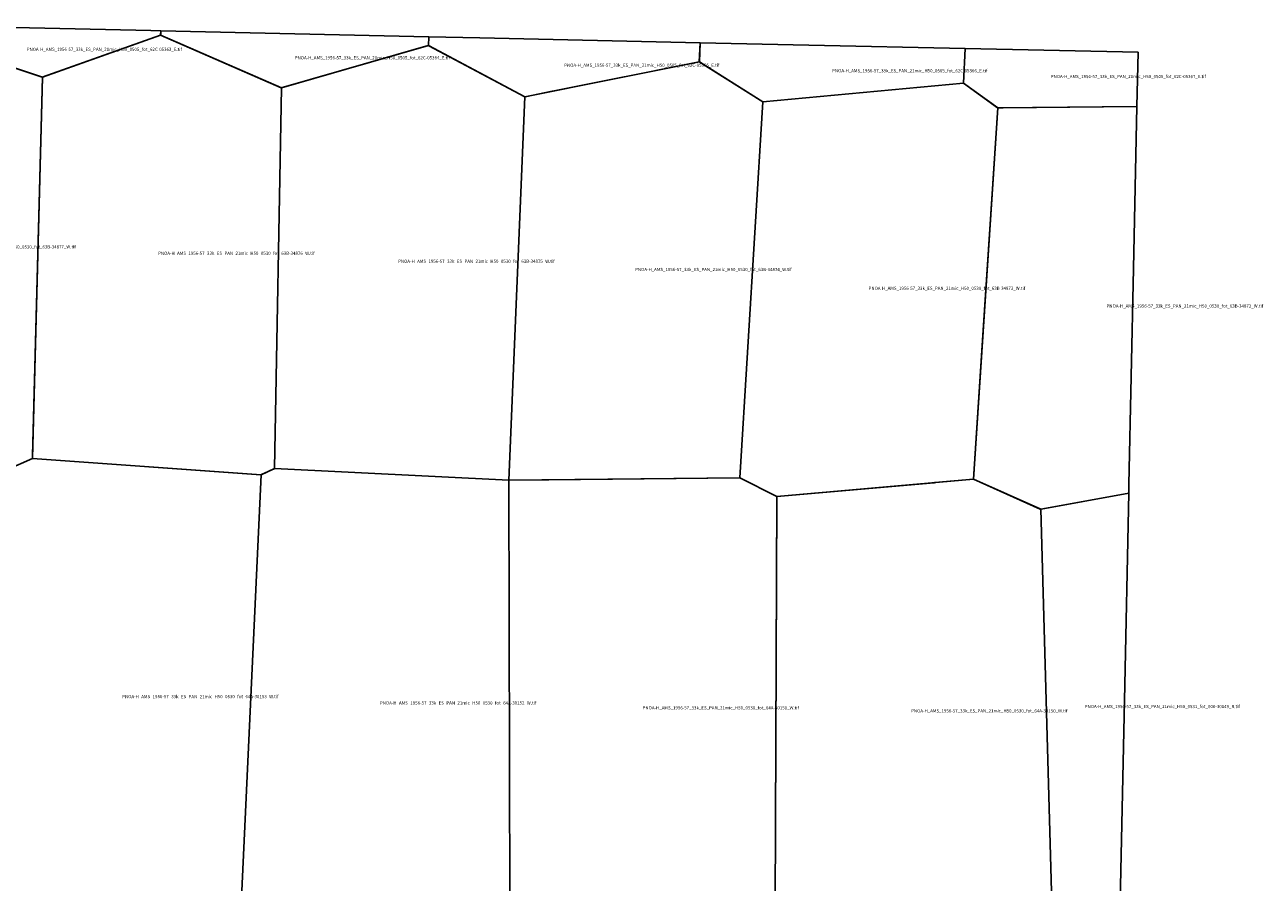
# Model space of a CAD drawing. Extents: x 314638 to 344615, y 4484906 to 4504056.
# Drawn here: x 331358 to 344615, y 4494527 to 4503701 of the extents above; entities that cross this region are included whole.
import ezdxf

# ---------------------------------------------------------------- set-up
doc = ezdxf.new("R2010")
doc.units = 0

# ---------------------------------------------------------------- blocks, each defined once
blk = doc.blocks.new('FEATURE')
at = {"layer": 'FeatureAttribs'}
blk.add_attdef('NAME', (0, 0), '', height=1, dxfattribs=at)

msp = doc.modelspace()

# ---------------------------------------------------------------- linework, layer by layer
at = {"layer": 'LC_OH_2021_05_O7'}
for points in [[(329013.003, 4503269), (329942.503, 4503675), (329945.003, 4503675), (330019.003, 4503650.5), (330862.003, 4503369.5), (330863.503, 4503369), (331547.003, 4503142), (331441.503, 4499059), (331167.503, 4498941), (331162.503, 4498940.5), (328899.003, 4499217)], [(332815.828, 4503635.865), (332813.503, 4503591.5), (332812.503, 4503590.5), (331546.003, 4503142), (329944.003, 4503675), (329945.219, 4503701.139), (332708.232, 4503638.262)], [(335684.249, 4503571.951), (335678.503, 4503480), (334104.503, 4503026), (332813.003, 4503591), (332815.368, 4503635.875)], [(331547.003, 4503142), (332812.503, 4503591), (332910.003, 4503548.5), (332911.503, 4503548), (334105.503, 4503026), (334030.503, 4498953.5), (334027.003, 4498951), (333899.503, 4498892.5), (333886.503, 4498887.5), (331442.003, 4499059), (331442.003, 4499091)], [(338587.011, 4503508.39), (338579.003, 4503305.5), (338578.503, 4503303), (336712.003, 4502931), (335678.503, 4503480), (335684.244, 4503571.951), (336230.371, 4503559.782)], [(341422.987, 4503447.336), (341406.503, 4503076.5), (339259.003, 4502876), (338578.503, 4503303.5), (338586.59, 4503508.399), (339752.497, 4503482.973)], [(334105.503, 4503026), (335675.003, 4503479.5), (335676.503, 4503480), (335679.503, 4503480), (335684.503, 4503477.5), (336712.503, 4502931), (336540.503, 4498827.5), (334030.003, 4498953)], [(343262.325, 4502825.392), (341830.503, 4502813.5), (341772.003, 4502813.5), (341406.503, 4503076), (341423.007, 4503447.336), (343274.61, 4503407.836)], [(336712.003, 4502930), (336713.503, 4502931.5), (337004.503, 4502989.5), (337007.003, 4502990), (338579.003, 4503303.5), (339259.503, 4502876), (339011.503, 4498853), (336541.003, 4498828)], [(341600.003, 4500158.5), (341514.003, 4498838.5), (339407.503, 4498652.5), (339011.503, 4498853), (339259.503, 4502876), (341406.503, 4503076.5), (341773.003, 4502813.5), (341600.003, 4500161), (341600.003, 4500158.5)], [(343262.335, 4502825.842), (343225.831, 4501095.091), (343177.072, 4498782.354), (343175.098, 4498688.685), (342236.003, 4498517), (342232.503, 4498517), (342226.503, 4498519.5), (341514.003, 4498838.5), (341773.003, 4502813.5)], [(331441.503, 4499059.5), (333888.003, 4498887.5), (333675.503, 4494281.5), (332776.503, 4493932.5), (330903.003, 4494339), (331165.003, 4498939), (331166.003, 4498941), (331440.003, 4499059), (331441.503, 4499059.5)], [(335862.003, 4494014.5), (335604.003, 4493909.5), (335589.003, 4493903.5), (335586.503, 4493903.5), (333675.503, 4494281.5), (333888.003, 4498887.5), (334030.003, 4498953), (336540.003, 4498827.5), (336551.003, 4494293), (335863.503, 4494014.5), (335862.003, 4494014.5)], [(336969.503, 4498832.5), (339012.003, 4498853), (339408.003, 4498652.5), (339389.003, 4494286), (338321.503, 4493899), (336551.003, 4494293), (336540.003, 4498827.5), (336920.503, 4498832), (336969.503, 4498832.5)], [(339407.503, 4498640.5), (339408.003, 4498652.5), (339410.003, 4498653), (341092.003, 4498801.5), (341098.003, 4498802), (341514.503, 4498838.5), (342233.503, 4498517), (342351.503, 4494298.5), (341043.003, 4493848), (339389.003, 4494286)], [(343078.208, 4494089.911), (342351.503, 4494299), (342233.503, 4498517), (343175.109, 4498689.2), (343128.335, 4496469.624), (343079.618, 4494156.902)]]:
    msp.add_lwpolyline(points, close=True, dxfattribs=at)

# ---------------------------------------------------------------- block references
at = {"layer": 'FeatureAttribs'}
ref = msp.add_blockref('FEATURE', (331379.915, 4503421.569), dxfattribs=at)
ref.add_attrib('NAME', 'PNOA-H_AMS_1956-57_33k_ES_PAN_21mic_H50_0505_fot_62C-05363_E.tif', (331379.915, 4503421.569), dxfattribs={"height": 34.44982})
ref = msp.add_blockref('FEATURE', (334248.626, 4503330.937), dxfattribs=at)
ref.add_attrib('NAME', 'PNOA-H_AMS_1956-57_33k_ES_PAN_21mic_H50_0505_fot_62C-05364_E.tif', (334248.626, 4503330.937), dxfattribs={"height": 34.44982})
ref = msp.add_blockref('FEATURE', (337132.757, 4503251.475), dxfattribs=at)
ref.add_attrib('NAME', 'PNOA-H_AMS_1956-57_33k_ES_PAN_21mic_H50_0505_fot_62C-05365_E.tif', (337132.757, 4503251.475), dxfattribs={"height": 34.44982})
ref = msp.add_blockref('FEATURE', (340000.745, 4503192.199), dxfattribs=at)
ref.add_attrib('NAME', 'PNOA-H_AMS_1956-57_33k_ES_PAN_21mic_H50_0505_fot_62C-05366_E.tif', (340000.745, 4503192.199), dxfattribs={"height": 34.44982})
ref = msp.add_blockref('FEATURE', (342340.556, 4503130.418), dxfattribs=at)
ref.add_attrib('NAME', 'PNOA-H_AMS_1956-57_33k_ES_PAN_21mic_H50_0505_fot_62C-05367_E.tif', (342340.556, 4503130.418), dxfattribs={"height": 34.44982})
ref = msp.add_blockref('FEATURE', (330228.713, 4501307.75), dxfattribs=at)
ref.add_attrib('NAME', 'PNOA-H_AMS_1956-57_33k_ES_PAN_21mic_H50_0530_fot_63B-34877_W.tif', (330228.713, 4501307.75), dxfattribs={"height": 34.44982})
ref = msp.add_blockref('FEATURE', (332785.134, 4501239.25), dxfattribs=at)
ref.add_attrib('NAME', 'PNOA-H_AMS_1956-57_33k_ES_PAN_21mic_H50_0530_fot_63B-34876_W.tif', (332785.134, 4501239.25), dxfattribs={"height": 34.44982})
ref = msp.add_blockref('FEATURE', (335354.405, 4501153.749), dxfattribs=at)
ref.add_attrib('NAME', 'PNOA-H_AMS_1956-57_33k_ES_PAN_21mic_H50_0530_fot_63B-34875_W.tif', (335354.405, 4501153.749), dxfattribs={"height": 34.44982})
ref = msp.add_blockref('FEATURE', (337891.1, 4501065.749), dxfattribs=at)
ref.add_attrib('NAME', 'PNOA-H_AMS_1956-57_33k_ES_PAN_21mic_H50_0530_fot_63B-34874_W.tif', (337891.1, 4501065.749), dxfattribs={"height": 34.44982})
ref = msp.add_blockref('FEATURE', (340390.695, 4500864.5), dxfattribs=at)
ref.add_attrib('NAME', 'PNOA-H_AMS_1956-57_33k_ES_PAN_21mic_H50_0530_fot_63B-34873_W.tif', (340390.695, 4500864.5), dxfattribs={"height": 34.44982})
ref = msp.add_blockref('FEATURE', (342937.939, 4500675.25), dxfattribs=at)
ref.add_attrib('NAME', 'PNOA-H_AMS_1956-57_33k_ES_PAN_21mic_H50_0530_fot_63B-34872_W.tif', (342937.939, 4500675.25), dxfattribs={"height": 34.44982})
ref = msp.add_blockref('FEATURE', (332401.75, 4496496), dxfattribs=at)
ref.add_attrib('NAME', 'PNOA-H_AMS_1956-57_33k_ES_PAN_21mic_H50_0530_fot_64A-30153_W.tif', (332401.75, 4496496), dxfattribs={"height": 34.44982})
ref = msp.add_blockref('FEATURE', (335160.18, 4496428.25), dxfattribs=at)
ref.add_attrib('NAME', 'PNOA-H_AMS_1956-57_33k_ES_PAN_21mic_H50_0530_fot_64A-30152_W.tif', (335160.18, 4496428.25), dxfattribs={"height": 34.44982})
ref = msp.add_blockref('FEATURE', (337972.022, 4496376.001), dxfattribs=at)
ref.add_attrib('NAME', 'PNOA-H_AMS_1956-57_33k_ES_PAN_21mic_H50_0530_fot_64A-30151_W.tif', (337972.022, 4496376.001), dxfattribs={"height": 34.44982})
ref = msp.add_blockref('FEATURE', (340846.017, 4496343.25), dxfattribs=at)
ref.add_attrib('NAME', 'PNOA-H_AMS_1956-57_33k_ES_PAN_21mic_H50_0530_fot_64A-30150_W.tif', (340846.017, 4496343.25), dxfattribs={"height": 34.44982})
ref = msp.add_blockref('FEATURE', (342704.306, 4496389.556), dxfattribs=at)
ref.add_attrib('NAME', 'PNOA-H_AMS_1956-57_33k_ES_PAN_21mic_H50_0531_fot_000-30149_R.tif', (342704.306, 4496389.556), dxfattribs={"height": 34.44982})

doc.saveas('drawing.dxf')
